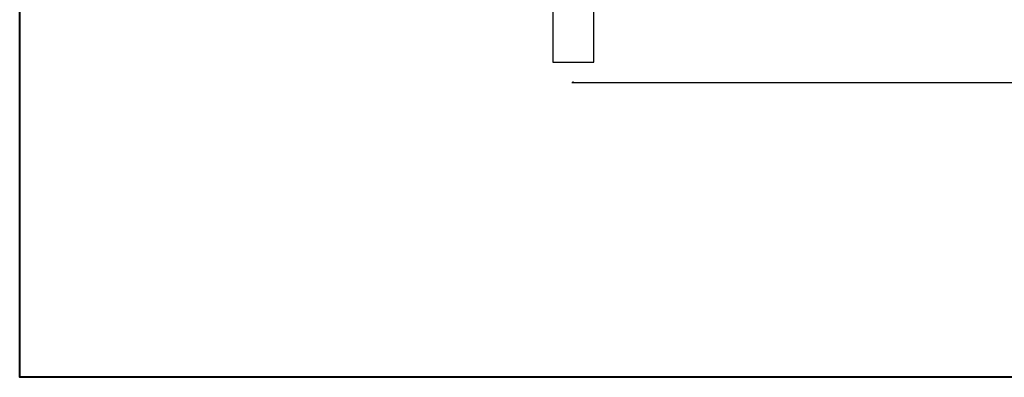
# Model space of a CAD drawing. Units: inches. Extents: x -10 to 198, y 3 to 152.
# Drawn here: x -10 to 87, y 3 to 38 of the extents above; entities that cross this region are included whole.
import ezdxf

# ---------------------------------------------------------------- set-up
doc = ezdxf.new("R2010")
doc.units = ezdxf.units.IN
doc.header["$MEASUREMENT"] = 0
doc.layers.add('BORDER', color=7, linetype='Continuous', lineweight=40)
doc.layers.add('post and C', color=7, linetype='Continuous')
doc.styles.get("Standard").update_dxf_attribs({"font": 'arial.ttf'})
doc.dimstyles.new('Architectural 1', dxfattribs={"dimtxt": 2, "dimasz": 0.125, "dimexe": 0.125, "dimexo": 0.0625, "dimgap": 0.09, "dimtad": 1, "dimtih": 1, "dimtoh": 1, "dimdec": 0, "dimzin": 3, "dimdsep": 46, "dimlunit": 4, "dimtxsty": 'Standard', "dimblk": 'ARCHTICK', "dimcen": 0.125, "dimdle": 0.125, "dimclrd": 1, "dimclrt": 1, "dimazin": 2, "dimtfac": 1, "dimtdec": 0, "dimtofl": 0, "dimtmove": 0, "dimatfit": 3, "dimfxl": 1, "dimfrac": 1, "dimtolj": 1, "dimtzin": 0, "dimarcsym": 0})

# ---------------------------------------------------------------- blocks, each defined once
blk = doc.blocks.new('_ArchTick')
at = {"color": 0, "linetype": 'ByBlock', "const_width": 0.15}
blk.add_lwpolyline([(-0.5, -0.5), (0.5, 0.5)], dxfattribs=at)
blk = doc.blocks.new('*D31')
at = {"layer": 'post and C', "color": 1, "lineweight": -2, "transparency": 16777216}
blk.add_line((44.403, 32.217), (137.653, 32.217), dxfattribs=at)
at = {"layer": 'post and C', "color": 0, "lineweight": -2, "transparency": 16777216}
for p, q in [((44.528, 32.279), (44.528, 32.342)), ((137.528, 32.279), (137.528, 32.342))]:
    blk.add_line(p, q, dxfattribs=at)
at = {"layer": 'post and C', "color": 1, "lineweight": -2, "transparency": 16777216, "xscale": 0.125, "yscale": 0.125, "zscale": 0.125, "rotation": 180}
blk.add_blockref('_ArchTick', (44.528, 32.217), dxfattribs=at)
at = {"layer": 'post and C', "color": 1, "lineweight": -2, "transparency": 16777216, "xscale": 0.125, "yscale": 0.125, "zscale": 0.125}
blk.add_blockref('_ArchTick', (137.528, 32.217), dxfattribs=at)
at = {"layer": 'post and C', "color": 1, "transparency": 16777216, "insert": (91.028, 33.328), "char_height": 2, "attachment_point": 5}
blk.add_mtext('\\A1;7\'-9"', dxfattribs=at)
blk = doc.blocks.new('8Ft End Post')
blk.add_line((49.757, 12.555, -7), (53.757, 12.555, -7))
at = {"layer": 'post and C'}
for p, q in [((49.757, 114.305, -7), (49.757, 12.555, -7)), ((53.757, 12.555, -7), (53.757, 114.305, -7)), ((50.07, 12.555, -7), (53.445, 12.555, -7))]:
    blk.add_line(p, q, dxfattribs=at)

msp = doc.modelspace()

# ---------------------------------------------------------------- linework, layer by layer
at = {"layer": 'BORDER'}
msp.add_lwpolyline([(197.735, 3.328), (-9.677, 3.328), (-9.677, 152.123), (197.735, 152.123)], close=True, dxfattribs=at)

# ---------------------------------------------------------------- block references
at = {"layer": 'post and C'}
msp.add_blockref('8Ft End Post', (-7.23, 21.676, -9.1), dxfattribs=at)

# ---------------------------------------------------------------- dimensions: what is measured, and where the dimension line sits
dim = msp.add_linear_dim(base=(137.528, 32.217, -9.1), p1=(44.528, 32.217, -9.1), p2=(137.528, 32.217, -9.1), dimstyle='Architectural 1', dxfattribs=at)
dim.commit()
dim.dimension.update_dxf_attribs({"geometry": '*D31', "text_midpoint": (91.028, 32.217, -9.1), "dimtype": 160})

doc.saveas('drawing.dxf')
